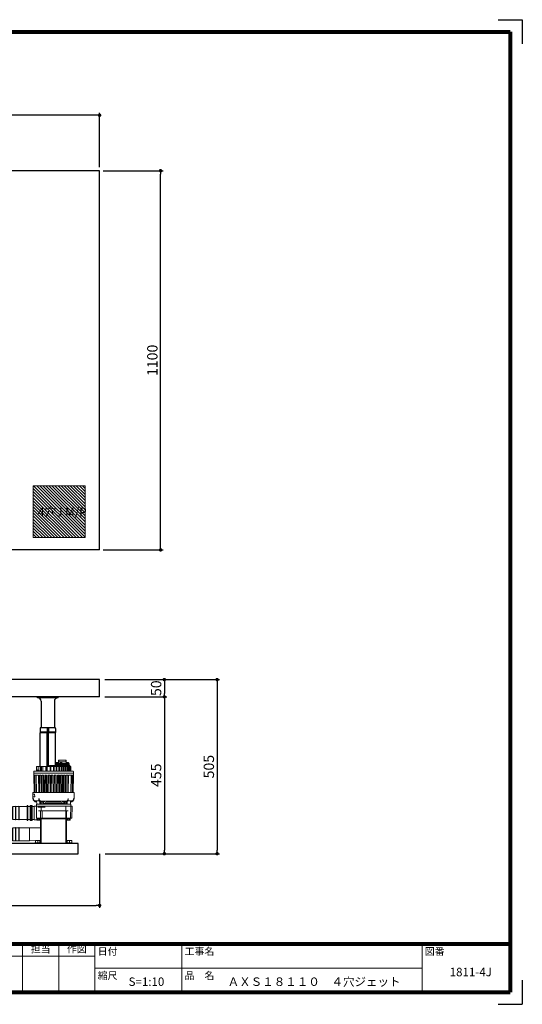
# Model space of a CAD drawing. Extents: x 5390 to 23933, y 4546 to 7402.
# Drawn here: x 22476 to 23933, y 4546 to 7402 of the extents above; entities that cross this region are included whole.
import ezdxf
from ezdxf.enums import TextEntityAlignment as Align

# ---------------------------------------------------------------- set-up
doc = ezdxf.new("R2010")
doc.units = 0
doc.header["$MEASUREMENT"] = 0
doc.layers.get('DEFPOINTS').update_dxf_attribs({"color": 6})
doc.layers.add('DIM', color=1, linetype='Continuous')
doc.layers.add('WAKU', color=2, linetype='Continuous')
doc.styles.add('ROGO1', font='txt')
doc.styles.add('STYLE1', font='txt')
doc.dimstyles.new('ISO-10', dxfattribs={"dimscale": 10, "dimtxt": 2.5, "dimasz": 0.7, "dimexe": 0.7, "dimexo": 1, "dimgap": 0.5, "dimtad": 1, "dimdec": 0, "dimdsep": 46, "dimtxsty": 'STYLE1', "dimblk": 'DOT', "dimcen": 2.5, "dimclrt": 7, "dimadec": 0, "dimazin": 0, "dimtfac": 1, "dimtdec": 0, "dimtix": 1, "dimtmove": 0, "dimatfit": 3, "dimldrblk": 'DOT', "dimfxl": 1, "dimarcsym": 0})

# ---------------------------------------------------------------- blocks, each defined once
blk = doc.blocks.new('A$C4B350AA3')
at = {"lineweight": 9}
h = blk.add_hatch(dxfattribs=at)
h.set_pattern_fill('ANSI31', color=256, scale=50, angle=90, style=0)
h.set_pattern_definition([(135, (-10858.548, -7943.1385), (-4.4194174, -4.4194174), [])])
h.paths.add_polyline_path([(0, 150), (0, 0), (150, 0), (150, 150)])
h.paths.add_polyline_path([(7.2, 92.5), (147.4, 92.5), (147.4, 49.7), (7.2, 49.7)], flags=24)
for p, q in [((0, 150), (150, 150)), ((0, 150), (0, 0)), ((150, 150), (150, 0)), ((0, 0), (150, 0))]:
    blk.add_line(p, q, dxfattribs=at)
at = {"color": 2, "insert": (13.4, 86.3), "char_height": 25, "attachment_point": 1, "style": 'ROGO1'}
blk.add_mtext('4穴J M/P', dxfattribs=at)
blk = doc.blocks.new('_DOT')
at = {"color": 0, "linetype": 'ByBlock'}
blk.add_line((-0.5, 0), (-1, 0), dxfattribs=at)
at = {"color": 0, "linetype": 'ByBlock', "const_width": 0.5}
blk.add_lwpolyline([(-0.25, 0, 1), (0.25, 0, 1)], format="xyb", close=True, dxfattribs=at)
blk = doc.blocks.new('*D34')
at = {"layer": 'DEFPOINTS', "color": 0}
for p in [(21387.3, 4979.4), (22707.3, 4992.1), (22707.3, 4832.5)]:
    blk.add_point(p, dxfattribs=at)
at = {"layer": 'DIM', "color": 0, "lineweight": -2}
for p, q in [((22707.3, 4982.1), (22707.3, 4825.5)), ((21387.3, 4969.4), (21387.3, 4825.5)), ((21397.3, 4832.5), (22697.3, 4832.5))]:
    blk.add_line(p, q, dxfattribs=at)
at = {"layer": 'DIM', "color": 0, "lineweight": -2, "xscale": 10, "yscale": 10, "zscale": 10, "rotation": 180}
blk.add_blockref('_DOT', (21387.3, 4832.5), dxfattribs=at)
at = {"layer": 'DIM', "color": 0, "lineweight": -2, "xscale": 10, "yscale": 10, "zscale": 10}
blk.add_blockref('_DOT', (22707.3, 4832.5), dxfattribs=at)
at = {"layer": 'DIM', "color": 7, "insert": (22047.3, 4852.5), "char_height": 30, "attachment_point": 5, "style": 'STYLE1'}
blk.add_mtext('1320', dxfattribs=at)
blk = doc.blocks.new('*D36')
at = {"layer": 'DEFPOINTS', "color": 0}
for p in [(22712.3, 5487.5), (22712.3, 5437.5), (22895.1, 5437.5)]:
    blk.add_point(p, dxfattribs=at)
at = {"layer": 'DIM', "color": 0, "lineweight": -2}
for p, q in [((22722.3, 5487.5), (22902.1, 5487.5)), ((22895.1, 5477.5), (22895.1, 5447.5)), ((22722.3, 5437.5), (22902.1, 5437.5))]:
    blk.add_line(p, q, dxfattribs=at)
at = {"layer": 'DIM', "color": 0, "lineweight": -2, "xscale": 10, "yscale": 10, "zscale": 10}
for p, rotation in [((22895.1, 5487.5), 90), ((22895.1, 5437.5), 270)]:
    blk.add_blockref('_DOT', p, dxfattribs=dict(at, rotation=rotation))
at = {"layer": 'DIM', "color": 7, "insert": (22875.1, 5462.5), "char_height": 30, "attachment_point": 5, "rotation": 90, "style": 'STYLE1'}
blk.add_mtext('50', dxfattribs=at)
blk = doc.blocks.new('*D37')
at = {"layer": 'DEFPOINTS', "color": 0}
for p in [(22712.3, 5437.5), (22713.8, 4982.5), (22895.1, 4982.5)]:
    blk.add_point(p, dxfattribs=at)
at = {"layer": 'DIM', "color": 0, "lineweight": -2}
for p, q in [((22722.3, 5437.5), (22902.1, 5437.5)), ((22895.1, 5427.5), (22895.1, 4992.5)), ((22723.8, 4982.5), (22902.1, 4982.5))]:
    blk.add_line(p, q, dxfattribs=at)
at = {"layer": 'DIM', "color": 0, "lineweight": -2, "xscale": 10, "yscale": 10, "zscale": 10}
for p, rotation in [((22895.1, 5437.5), 90), ((22895.1, 4982.5), 270)]:
    blk.add_blockref('_DOT', p, dxfattribs=dict(at, rotation=rotation))
at = {"layer": 'DIM', "color": 7, "insert": (22875.1, 5210), "char_height": 30, "attachment_point": 5, "rotation": 90, "style": 'STYLE1'}
blk.add_mtext('455', dxfattribs=at)
blk = doc.blocks.new('*D38')
at = {"layer": 'DEFPOINTS', "color": 0}
for p in [(22712.3, 5487.5), (22713.8, 4982.5), (23048, 4982.5)]:
    blk.add_point(p, dxfattribs=at)
at = {"layer": 'DIM', "color": 0, "lineweight": -2}
for p, q in [((22722.3, 5487.5), (23055, 5487.5)), ((23048, 5477.5), (23048, 4992.5)), ((22723.8, 4982.5), (23055, 4982.5))]:
    blk.add_line(p, q, dxfattribs=at)
at = {"layer": 'DIM', "color": 0, "lineweight": -2, "xscale": 10, "yscale": 10, "zscale": 10}
for p, rotation in [((23048, 5487.5), 90), ((23048, 4982.5), 270)]:
    blk.add_blockref('_DOT', p, dxfattribs=dict(at, rotation=rotation))
at = {"layer": 'DIM', "color": 7, "insert": (23028, 5235), "char_height": 30, "attachment_point": 5, "rotation": 90, "style": 'STYLE1'}
blk.add_mtext('505', dxfattribs=at)
blk = doc.blocks.new('*D39')
at = {"layer": 'DEFPOINTS', "color": 0}
for p in [(22707.3, 6963.6), (22884.2, 6963.6), (22707.3, 5863.6)]:
    blk.add_point(p, dxfattribs=at)
at = {"layer": 'DIM', "color": 0, "lineweight": -2}
for p, q in [((22717.3, 6963.6), (22891.2, 6963.6)), ((22884.2, 5873.6), (22884.2, 6953.6)), ((22717.3, 5863.6), (22891.2, 5863.6))]:
    blk.add_line(p, q, dxfattribs=at)
at = {"layer": 'DIM', "color": 0, "lineweight": -2, "xscale": 10, "yscale": 10, "zscale": 10}
for p, rotation in [((22884.2, 6963.6), 90), ((22884.2, 5863.6), 270)]:
    blk.add_blockref('_DOT', p, dxfattribs=dict(at, rotation=rotation))
at = {"layer": 'DIM', "color": 7, "insert": (22864.2, 6413.6), "char_height": 30, "attachment_point": 5, "rotation": 90, "style": 'STYLE1'}
blk.add_mtext('1100', dxfattribs=at)
blk = doc.blocks.new('*D40')
at = {"layer": 'DEFPOINTS', "color": 0}
for p in [(20912.3, 7124.5), (20912.3, 6963.6), (22707.3, 6963.6)]:
    blk.add_point(p, dxfattribs=at)
at = {"layer": 'DIM', "color": 0, "lineweight": -2}
for p, q in [((20912.3, 6973.6), (20912.3, 7131.5)), ((22697.3, 7124.5), (20922.3, 7124.5)), ((22707.3, 6973.6), (22707.3, 7131.5))]:
    blk.add_line(p, q, dxfattribs=at)
at = {"layer": 'DIM', "color": 0, "lineweight": -2, "xscale": 10, "yscale": 10, "zscale": 10, "rotation": 180}
blk.add_blockref('_DOT', (20912.3, 7124.5), dxfattribs=at)
at = {"layer": 'DIM', "color": 0, "lineweight": -2, "xscale": 10, "yscale": 10, "zscale": 10}
blk.add_blockref('_DOT', (22707.3, 7124.5), dxfattribs=at)
at = {"layer": 'DIM', "color": 7, "insert": (21809.8, 7144.5), "char_height": 30, "attachment_point": 5, "style": 'STYLE1'}
blk.add_mtext('1795', dxfattribs=at)
blk = doc.blocks.new('A$C27310A28')
at = {"color": 7, "lineweight": 18}
for p, q in [((53.5, 231.6), (15.2, 231.6)), ((15.2, 227.8), (15.2, 231.6)), ((53.5, 229.3), (15.2, 229.3)), ((16.1, 233.1), (16.1, 231.6)), ((21.4, 232.2), (16.1, 232.2)), ((17.1, 234.1), (20.4, 234.1)), ((18.7, 232.2), (18.2, 231.6)), ((19.2, 232.2), (18.7, 231.6)), ((20, 227.8), (20, 231.6)), ((21.4, 233.1), (21.4, 231.6)), ((24, 241.5), (23.5, 241)), ((45.5, 241), (23.5, 241)), ((23.5, 241), (23.5, 231.6)), ((45.5, 236.6), (23.5, 236.6)), ((24.5, 236.6), (23.5, 235.7)), ((24, 241.5), (45, 241.5)), ((24.5, 236.6), (24.5, 241.5)), ((36, 233.1), (36, 231.6)), ((41.3, 232.2), (36, 232.2)), ((37, 234.1), (40.3, 234.1)), ((38, 227.8), (38, 231.6)), ((38.7, 232.2), (38.1, 231.6)), ((39.2, 232.2), (38.6, 231.6)), ((40.8, 227.8), (40.8, 231.6)), ((41.3, 233.1), (41.3, 231.6)), ((44.5, 236.6), (44.5, 241.5)), ((44.5, 236.6), (45.5, 235.7)), ((45.5, 241), (45, 241.5)), ((45.5, 241), (45.5, 231.6)), ((47.5, 233.1), (47.5, 231.6)), ((52.8, 232.2), (47.5, 232.2)), ((48.5, 234.1), (51.8, 234.1)), ((50.2, 232.2), (49.6, 231.6)), ((50.7, 232.2), (50.1, 231.6)), ((52.8, 233.1), (52.8, 231.6)), ((53.5, 227.8), (53.5, 231.6)), ((2.5, 208.2), (2.5, 203.7)), ((2.5, 203.7), (3, 203.2)), ((2.5, 202.7), (3, 203.2)), ((2.5, 202.7), (2.6, 198.7)), ((60, 203.2), (3, 203.2)), ((3.5, 209.2), (116.5, 209.2)), ((10.2, 222.3), (10.2, 211.4)), ((10.2, 211.2), (10.2, 210.4)), ((17.2, 210.2), (10.2, 210.2)), ((10.2, 210.2), (10.2, 209.2)), ((109.3, 222.8), (10.7, 222.8)), ((11.7, 212.2), (11.7, 212.5)), ((12, 222.3), (12, 212.6)), ((13.4, 211.7), (13.3, 212.4)), ((13.9, 211.7), (13.4, 211.7)), ((13.7, 222.3), (13.7, 212.8)), ((14, 212.4), (13.9, 211.7)), ((72, 225.8), (14.1, 225.8)), ((14.4, 222.3), (14.4, 212.8)), ((53.5, 227.8), (15.2, 227.8)), ((15.2, 227.8), (15.2, 226.8)), ((15.6, 212.2), (15.6, 212.5)), ((15.7, 227.8), (53.1, 227.8)), ((16, 222.3), (16, 212.3)), ((17.2, 211.2), (17.2, 210.4)), ((17.2, 210.2), (17.2, 209.2)), ((18.2, 222.3), (18.2, 209.7)), ((20, 222.3), (20, 209.7)), ((23.3, 222.3), (23.3, 209.7)), ((25.1, 222.3), (25.1, 209.7)), ((28.9, 222.3), (28.9, 209.7)), ((30.9, 222.3), (30.9, 209.7)), ((35.3, 222.3), (35.3, 209.7)), ((37.3, 222.3), (37.3, 209.7)), ((42.3, 222.3), (42.3, 209.7)), ((44.5, 222.3), (44.5, 209.7)), ((50.4, 222.3), (50.4, 209.7)), ((52.5, 222.3), (52.5, 209.7)), ((53.5, 227.8), (53.5, 226.8)), ((58.6, 222.3), (58.6, 209.7)), ((60, 222.3), (60, 209.7)), ((60, 203.2), (117, 203.2)), ((68, 222.3), (68, 209.7)), ((70.2, 222.3), (70.2, 209.7)), ((74, 223.8), (74, 222.8)), ((78.8, 222.3), (78.8, 209.7)), ((80.6, 222.3), (80.6, 209.7)), ((82.4, 222.3), (82.4, 209.7)), ((90.8, 222.3), (90.8, 209.7)), ((94.9, 222.3), (94.9, 209.7)), ((96.9, 222.3), (96.9, 209.7)), ((99.2, 222.3), (99.2, 209.7)), ((102.8, 211.2), (102.8, 210.4)), ((109.8, 210.2), (102.8, 210.2)), ((102.8, 210.2), (102.8, 209.2)), ((104.4, 212.2), (104.4, 212.5)), ((104.9, 222.3), (104.9, 212.6)), ((106.1, 211.7), (106, 212.4)), ((106.6, 211.7), (106.1, 211.7)), ((106.7, 212.4), (106.6, 211.7)), ((108.3, 212.2), (108.3, 212.5)), ((109.8, 222.3), (109.8, 209.2)), ((109.8, 211.2), (109.8, 210.4)), ((109.8, 210.2), (109.8, 209.2)), ((117, 203.2), (117.5, 203.7)), ((117.5, 202.7), (117, 203.2)), ((117.5, 202.7), (117.4, 198.7)), ((117.5, 208.2), (117.5, 203.7)), ((3.5, 147.5), (2.6, 198.7)), ((4.7, 198.2), (3.1, 198.2)), ((4.7, 198.2), (5.8, 147.5)), ((5.8, 198.2), (6.4, 147.5)), ((16.5, 198.2), (5.8, 198.2)), ((10.4, 147.5), (9.4, 198.2)), ((16.5, 198.2), (17.7, 147.5)), ((18.9, 198.2), (18.9, 147.5)), ((23.3, 198.2), (18.9, 198.2)), ((23.3, 198.2), (24.5, 147.5)), ((23.6, 183.9), (23.7, 147.5)), ((25.9, 147.5), (26.1, 198.2)), ((31.1, 198.2), (26.1, 198.2)), ((30.1, 198.2), (29.9, 147.5)), ((31.1, 198.2), (32.3, 147.5)), ((34.2, 198.2), (33.8, 147.5)), ((39.6, 198.2), (34.2, 198.2)), ((37.5, 198.2), (37.1, 147.5)), ((39.6, 198.2), (40.8, 147.5)), ((43, 198.2), (42.4, 147.5)), ((48.8, 198.2), (43, 198.2)), ((45.4, 198.2), (44.8, 147.5)), ((48.8, 198.2), (49.8, 147.5)), ((52.3, 198.2), (51.5, 147.5)), ((58.2, 198.2), (52.3, 198.2)), ((53.8, 198.2), (53, 147.5)), ((58.6, 147.5), (57.7, 198.2)), ((58.2, 198.2), (59.1, 147.5)), ((61.8, 198.2), (60.9, 147.5)), ((61.4, 147.5), (62.3, 198.2)), ((61.8, 198.2), (67.7, 198.2)), ((66.2, 198.2), (67, 147.5)), ((67.7, 198.2), (68.5, 147.5)), ((71.2, 198.2), (70.2, 147.5)), ((71.2, 198.2), (77, 198.2)), ((74.6, 198.2), (75.2, 147.5)), ((77, 198.2), (77.6, 147.5)), ((80.4, 198.2), (79.2, 147.5)), ((80.4, 198.2), (85.8, 198.2)), ((82.5, 198.2), (82.9, 147.5)), ((85.8, 198.2), (86.2, 147.5)), ((88.9, 198.2), (87.7, 147.5)), ((88.9, 198.2), (93.9, 198.2)), ((89.9, 198.2), (90.1, 147.5)), ((94.1, 147.5), (93.9, 198.2)), ((96.7, 198.2), (95.5, 147.5)), ((96.4, 183.9), (96.3, 147.5)), ((96.7, 198.2), (101.1, 198.2)), ((101.1, 198.2), (101.1, 147.5)), ((103.5, 198.2), (102.3, 147.5)), ((103.5, 198.2), (114.2, 198.2)), ((109.6, 147.5), (110.6, 198.2)), ((114.2, 198.2), (113.6, 147.5)), ((115.3, 198.2), (114.2, 147.5)), ((115.3, 198.2), (116.9, 198.2)), ((116.5, 147.5), (117.4, 198.7)), ((0, 147.5), (0.3, 129.9)), ((0, 147.5), (60, 147.5)), ((0, 146.5), (0, 132.5)), ((120, 147.5), (60, 147.5)), ((114.9, 143), (114.8, 135)), ((119.9, 143), (114.9, 143)), ((120, 147.5), (119.7, 129.9)), ((120, 146.5), (120, 132.5)), ((120, 146.5), (120, 139.5)), ((1.9, 128), (1.9, 129.9)), ((2.2, 128), (2.2, 129.9)), ((18.4, 123), (5.9, 123)), ((9.9, 120), (10.7, 120)), ((11, 113.5), (10.8, 123)), ((17.2, 127), (17.2, 129.9)), ((17.9, 127), (17.9, 129.9)), ((20.3, 121.2), (20.5, 113.5)), ((23.5, 115.5), (23.5, 120)), ((24, 115), (27.1, 115)), ((24.2, 120), (33.8, 120)), ((24.9, 122), (60, 122)), ((27.1, 113.5), (27.1, 120)), ((30.5, 113.5), (30.5, 120)), ((30.5, 116), (89.5, 116)), ((33.8, 120), (33.9, 122)), ((35.5, 116), (35.5, 116.5)), ((84.5, 116), (35.5, 116)), ((38.5, 119.5), (81.5, 119.5)), ((44.9, 119.5), (44.9, 122)), ((51.5, 122), (68.5, 122)), ((51.5, 122), (51.5, 119.5)), ((95.1, 122), (60, 122)), ((68.5, 122), (68.5, 119.5)), ((75.1, 119.5), (75.1, 122)), ((84.5, 116), (84.5, 116.5)), ((86.2, 120), (86.1, 122)), ((86.2, 120), (95.8, 120)), ((89.5, 113.5), (89.5, 120)), ((92.9, 113.5), (92.9, 120)), ((96, 115), (92.9, 115)), ((96.5, 115.5), (96.5, 120)), ((99.7, 121.2), (99.5, 113.5)), ((101.6, 123), (114.1, 123)), ((102.1, 127), (102.1, 129.9)), ((102.8, 127), (102.8, 129.9)), ((109, 113.5), (109.2, 123)), ((110.1, 120), (109.3, 120)), ((119.8, 135), (114.8, 135)), ((117.8, 128), (117.8, 129.9)), ((118.1, 128), (118.1, 129.9)), ((6, 107.5), (109.7, 107.5)), ((6, 107.5), (6.6, 73.5)), ((10.3, 113.5), (10.3, 107.5)), ((105, 113.5), (10.3, 113.5)), ((10.3, 107.5), (10.9, 74)), ((30.8, 113.5), (10.8, 113.5)), ((11, 113.5), (30.5, 113.5)), ((109, 107.5), (11, 107.5)), ((17.7, 94.5), (97.7, 94.5)), ((22.2, 74), (22.5, 93.5)), ((24.4, 107.5), (24.6, 94.5)), ((24.6, 93.5), (24.9, 74)), ((84.7, 104.5), (105.5, 104.5)), ((89.2, 113.5), (109.7, 113.5)), ((109, 113.5), (89.5, 113.5)), ((93.2, 93.5), (92.9, 74)), ((94.2, 94.5), (103.4, 94.5)), ((95.6, 104.5), (95.6, 94.5)), ((97.8, 93.5), (98.1, 74)), ((109, 113.5), (104.9, 113.5)), ((109.7, 107.5), (109.1, 74)), ((109.7, 113.5), (109.7, 107.5)), ((109.7, 108), (116, 108)), ((116, 108), (116, 68)), ((122, 107), (116, 107)), ((124.5, 110), (122, 110)), ((122, 110), (122, 66)), ((124.5, 110), (127.5, 110)), ((124.5, 110), (124.5, 66)), ((127.5, 110), (127.5, 66)), ((127.5, 107), (134.5, 107)), ((136.5, 110), (134.5, 110)), ((134.5, 110), (134.5, 66)), ((136.5, 110), (136.5, 66)), ((136.5, 107), (159.5, 107)), ((159.5, 69), (159.5, 107)), ((160.5, 69), (160.5, 107)), ((160.5, 107), (169.5, 107)), ((169.5, 69), (169.5, 107)), ((170.5, 69), (170.5, 107)), ((170.5, 107), (178.5, 107)), ((178.5, 107), (180, 105.5)), ((178.5, 107), (178.5, 69)), ((180, 105.5), (180, 70.5)), ((17.9, 73), (7.1, 73)), ((10.3, 73), (108.1, 73)), ((11.3, 72), (11.3, 73)), ((21.3, 72), (11.3, 72)), ((20.9, 70.7), (11.6, 70.7)), ((11.6, 70.7), (11.6, 70.5)), ((11.6, 67.6), (11.6, 70.5)), ((12.3, 67.2), (11.6, 67.6)), ((11.7, 70.7), (11.7, 72)), ((20.3, 67.2), (12.3, 67.2)), ((14, 70.7), (14, 69.3)), ((14, 67.6), (14, 69.3)), ((16.3, 72), (15.5, 70.7)), ((17, 72), (16.3, 70.7)), ((18.6, 70.7), (18.6, 69.3)), ((18.6, 67.6), (18.6, 69.3)), ((20.3, 67.2), (20.9, 67.6)), ((20.9, 70.7), (20.9, 72)), ((20.9, 70.7), (20.9, 70.5)), ((20.9, 67.6), (20.9, 70.5)), ((21.3, 72), (21.3, 73)), ((22.5, 72), (22.5, 2)), ((96.5, 73), (23.5, 73)), ((24, 1), (24, 71)), ((24.5, 71.5), (95.5, 71.5)), ((96, 71), (96, 1)), ((97.5, 72), (97.5, 2)), ((98.7, 72), (98.7, 73)), ((108.7, 72), (98.7, 72)), ((99.1, 70.7), (99.1, 72)), ((108.4, 70.7), (99.1, 70.7)), ((99.1, 70.7), (99.1, 70.5)), ((99.1, 67.6), (99.1, 70.5)), ((99.7, 67.2), (99.1, 67.6)), ((107.7, 67.2), (99.7, 67.2)), ((101.4, 70.7), (101.4, 69.3)), ((101.4, 67.6), (101.4, 69.3)), ((103.7, 72), (103, 70.7)), ((104.5, 72), (103.7, 70.7)), ((106, 70.7), (106, 69.3)), ((106, 67.6), (106, 69.3)), ((107.7, 67.2), (108.4, 67.6)), ((108.3, 70.7), (108.3, 72)), ((108.4, 70.7), (108.4, 70.5)), ((108.4, 67.6), (108.4, 70.5)), ((108.7, 72), (108.7, 73)), ((116, 68), (109.5, 68)), ((122, 69), (116, 69)), ((124.5, 66), (122, 66)), ((124.5, 66), (127.5, 66)), ((127.5, 69), (134.5, 69)), ((136.5, 66), (134.5, 66)), ((136.5, 69), (159.5, 69)), ((160.5, 69), (169.5, 69)), ((170.5, 69), (178.5, 69)), ((178.5, 69), (180, 70.5)), ((22.5, 16), (22.5, 31)), ((97.5, 44.9), (130, 45.5)), ((130, 45.5), (130, 7.5)), ((130, 45.5), (159.5, 45.5)), ((159.5, 7.5), (159.5, 45.5)), ((160.5, 7.5), (160.5, 45.5)), ((160.5, 45.5), (169.5, 45.5)), ((169.5, 7.5), (169.5, 45.5)), ((170.5, 7.5), (170.5, 45.5)), ((170.5, 45.5), (178.5, 45.5)), ((178.5, 45.5), (180, 44)), ((178.5, 45.5), (178.5, 7.5)), ((180, 44), (180, 9)), ((6, 1.5), (6, 0)), ((6, 1.5), (22, 1.5)), ((6, 0), (23, 0)), ((7.5, 8), (20.5, 8)), ((7.5, 8), (7.5, 1.5)), ((11, 1.5), (11, 0)), ((14, 8), (14, 1.5)), ((20.5, 1.5), (20.5, 8)), ((114, 0), (97, 0)), ((97.5, 8.1), (130, 7.5)), ((114, 1.5), (98, 1.5)), ((99.5, 8), (112.5, 8)), ((99.5, 8), (99.5, 1.5)), ((106, 1.5), (106, 8)), ((109, 1.5), (109, 0)), ((112.5, 8), (112.5, 1.5)), ((114, 1.5), (114, 0)), ((130, 7.5), (159.5, 7.5)), ((160.5, 7.5), (169.5, 7.5)), ((170.5, 7.5), (178.5, 7.5)), ((178.5, 7.5), (180, 9))]:
    blk.add_line(p, q, dxfattribs=at)
for centre, radius, start, end in [((17.1, 233.1), 1, 90, 180), ((20.4, 233.1), 1, 0, 90), ((37, 233.1), 1, 90, 180), ((40.3, 233.1), 1, 0, 90), ((48.5, 233.1), 1, 90, 180), ((51.8, 233.1), 1, 0, 90), ((3.5, 208.2), 1, 90, 180), ((9.7, 209.7), 0.5, 270, 342.8372), ((10.7, 222.3), 0.5, 90, 180), ((11, 211.2), 0.875, 123.0557, 180), ((10.4, 210.4), 0.219, 180, 270), ((13.7, 207.1), 5.69, 56.9443, 123.0557), ((11.1, 223.8), 1, 270, 0), ((13.7, 201.5), 10.9, 91.7191, 100.3698), ((12.5, 222.3), 0.5, 90, 180), ((14.1, 223.8), 2, 90, 180), ((13.2, 222.3), 0.5, 360, 90), ((13.7, 201.5), 10.9, 79.6302, 88.2809), ((14.2, 226.8), 1, 270, 0), ((14.9, 222.3), 0.5, 90, 180), ((15.5, 222.3), 0.5, 360, 90), ((16.3, 211.2), 0.875, 360, 56.9443), ((16.9, 210.4), 0.219, 270, 0), ((17.7, 209.7), 0.5, 270, 360), ((18.7, 222.3), 0.5, 90, 180), ((19.5, 222.3), 0.5, 360, 90), ((20.5, 209.7), 0.5, 180, 270), ((22.8, 209.7), 0.5, 270, 360), ((23.8, 222.3), 0.5, 90, 180), ((24.6, 222.3), 0.5, 360, 90), ((25.6, 209.7), 0.5, 180, 270), ((28.4, 209.7), 0.5, 270, 360), ((29.4, 222.3), 0.5, 90, 180), ((30.4, 222.3), 0.5, 360, 90), ((31.4, 209.7), 0.5, 180, 270), ((34.8, 209.7), 0.5, 270, 0), ((35.8, 222.3), 0.5, 90, 180), ((36.8, 222.3), 0.5, 360, 90), ((37.8, 209.7), 0.5, 180, 270), ((41.8, 209.7), 0.5, 270, 0), ((42.8, 222.3), 0.5, 90, 180), ((44, 222.3), 0.5, 360, 90), ((45, 209.7), 0.5, 180, 270), ((49.9, 209.7), 0.5, 270, 0), ((50.9, 222.3), 0.5, 90, 180), ((52, 222.3), 0.5, 0, 90), ((53, 209.7), 0.5, 180, 270), ((54.5, 226.8), 1, 180, 270), ((58.1, 209.7), 0.5, 270, 0), ((59.1, 222.3), 0.5, 90, 180), ((59.5, 222.3), 0.5, 360, 90), ((60.5, 209.7), 0.5, 180, 270), ((67.5, 209.7), 0.5, 270, 0), ((68.5, 222.3), 0.5, 90, 180), ((69.7, 222.3), 0.5, 360, 90), ((70.7, 209.7), 0.5, 180, 270), ((72, 223.8), 2, 0, 90), ((78.3, 209.7), 0.5, 270, 0), ((79.3, 222.3), 0.5, 90, 180), ((80.1, 222.3), 0.5, 0, 90), ((81.1, 209.7), 0.5, 180, 270), ((81.9, 209.7), 0.5, 270, 0), ((82.9, 222.3), 0.5, 90, 180), ((90.3, 209.7), 0.5, 270, 0), ((91.3, 222.3), 0.5, 90, 180), ((94.4, 222.3), 0.5, 360, 90), ((95.4, 209.7), 0.5, 180, 270), ((96.4, 209.7), 0.5, 270, 0), ((97.4, 222.3), 0.5, 90, 180), ((98.7, 209.7), 0.5, 270, 0), ((99.7, 222.3), 0.5, 90, 180), ((103.7, 211.2), 0.875, 123.0557, 180), ((103.1, 210.4), 0.219, 180, 270), ((106.3, 207.1), 5.69, 56.9443, 123.0557), ((104.4, 222.3), 0.5, 0, 90), ((106.3, 201.5), 10.9, 91.7191, 100.3698), ((106.3, 201.5), 10.9, 79.6302, 88.2809), ((109.3, 222.3), 0.5, 0, 90), ((109, 211.2), 0.875, 360, 56.9443), ((109.6, 210.4), 0.219, 270, 0), ((116.5, 208.2), 1, 0, 90), ((3.1, 198.7), 0.5, 181, 270), ((116.9, 198.7), 0.5, 270, 359), ((8.3, 130), 8, 181, 228.1346), ((9.9, 128), 8, 180, 270), ((9.7, 129.5), 7.5, 180, 240.0736), ((10.2, 128), 8, 180, 270), ((24.2, 127), 7, 180, 270), ((24.9, 129), 7, 180, 270), ((24.9, 127), 7, 180, 270), ((24, 115.5), 0.5, 180, 270), ((38.5, 116.5), 3, 90, 180), ((81.5, 116.5), 3, 0, 90), ((95.1, 129), 7, 270, 0), ((95.1, 127), 7, 270, 0), ((95.8, 127), 7, 270, 0), ((96, 115.5), 0.5, 270, 360), ((109.8, 128), 8, 270, 0), ((110.1, 128), 8, 270, 0), ((110.3, 129.5), 7.5, 299.9264, 0), ((111.7, 130), 8, 311.8654, 359), ((23.5, 93.5), 1, 90, 179), ((23.6, 93.5), 1, 1, 90), ((94.2, 93.5), 1, 90, 179), ((96.8, 93.5), 1, 1, 90), ((160, 107), 0.5, 0, 180), ((170, 107), 0.5, 0, 180), ((7.1, 73.5), 0.5, 181, 270), ((11.9, 74), 1, 181, 270), ((21.2, 74), 1, 270, 359), ((23.5, 72), 1, 90, 180), ((24.5, 71), 0.5, 90, 180), ((25.9, 74), 1, 181, 270), ((91.9, 74), 1, 270, 359), ((95.5, 71), 0.5, 0, 90), ((96.5, 72), 1, 0, 90), ((99.1, 74), 1, 181, 270), ((108.1, 74), 1, 270, 359), ((109.5, 69.5), 1.5, 220.1277, 270), ((160, 69), 0.5, 180, 0), ((170, 69), 0.5, 180, 0), ((160, 45.5), 0.5, 0, 180), ((170, 45.5), 0.5, 0, 180), ((22, 2), 0.5, 270, 0), ((23, 1), 1, 270, 0), ((97, 1), 1, 180, 270), ((98, 2), 0.5, 180, 270), ((160, 7.5), 0.5, 180, 0), ((170, 7.5), 0.5, 180, 0)]:
    blk.add_arc(centre, radius, start, end, dxfattribs=at)
for centre, major_axis, ratio, start_param, end_param in [((12.8, 67.6), (-1.15, 0), 0.3094, 0.983904, 3.141592), ((16.3, 67.6), (-2.31, 0), 0.1547, 6.283185, 9.424778), ((19.7, 67.6), (-1.15, 0), 0.3094, 0, 2.157688), ((100.3, 67.6), (-1.15, 0), 0.3094, 0.983904, 3.141592), ((103.7, 67.6), (-2.31, 0), 0.1547, 6.283185, 9.424778), ((107.2, 67.6), (-1.15, 0), 0.3094, 0, 2.157688)]:
    blk.add_ellipse(centre, major_axis=major_axis, ratio=ratio, start_param=start_param, end_param=end_param, dxfattribs=at)

msp = doc.modelspace()

# ---------------------------------------------------------------- linework, layer by layer
at = {"color": 6}
for p, q in [((22707.3, 6963.6), (20912.3, 6963.6)), ((22707.3, 5863.6), (22707.3, 6963.6)), ((22707.3, 5863.6), (20912.3, 5863.6)), ((22707.3, 5487.5), (20912.3, 5487.5)), ((22707.3, 5437.5), (22707.3, 5487.5)), ((22707.3, 5437.5), (20912.3, 5437.5))]:
    msp.add_line(p, q, dxfattribs=at)
for p, q in [((22587.5, 5437.5), (22527.2, 5437.5)), ((22527.2, 5434.5), (22527.2, 5437.5)), ((22528.2, 5434.5), (22527.2, 5434.5)), ((22587.5, 5434.5), (22528.2, 5434.5)), ((22587.5, 5434.5), (22587.5, 5437.5)), ((22538.2, 5425.4), (22538.3, 5347.7)), ((22576.2, 5424.5), (22576.3, 5347.7)), ((22534.8, 5345.7), (22534.8, 5333.7)), ((22577.8, 5347.7), (22536.8, 5347.7)), ((22555.8, 5346.2), (22555.8, 5334.7)), ((22558.8, 5346.2), (22558.8, 5334.7)), ((22579.8, 5345.7), (22579.8, 5333.7)), ((22579.8, 5334.7), (22534.8, 5334.7)), ((22579.8, 5333.7), (22534.8, 5333.7)), ((22579.8, 5332.7), (22534.8, 5332.7)), ((22534.8, 5235.3), (22534.8, 5332.7)), ((22535.8, 5333.7), (22535.8, 5332.7)), ((22555.8, 5235.3), (22555.8, 5332.7)), ((22558.8, 5235.3), (22558.8, 5332.7)), ((22578.8, 5333.7), (22578.8, 5332.7)), ((22579.8, 5238.5), (22579.8, 5332.7)), ((22645.2, 5012.5), (21347.3, 5012.5)), ((22645.2, 4982.5), (22645.2, 5012.5)), ((21580.6, 4982.5), (22645.2, 4982.5)), ((21580.6, 4982.5), (22645.2, 4982.5))]:
    msp.add_line(p, q)
for centre, radius, start, end in [((22528.2, 5424.5), 10, 0.0991, 90), ((22586.2, 5424.5), 10, 90, 180), ((22536.8, 5345.7), 2, 90, 180), ((22557.3, 5346.2), 1.5, 0, 180), ((22577.8, 5345.7), 2, 0, 90)]:
    msp.add_arc(centre, radius, start, end)
at = {"layer": 'DEFPOINTS'}
for p, q in [((23862.9, 7401.6), (23932.9, 7401.6)), ((23932.9, 7401.6), (23932.9, 7331.6)), ((23932.9, 4615.6), (23932.9, 4545.6)), ((23862.9, 4545.6), (23932.9, 4545.6))]:
    msp.add_line(p, q, dxfattribs=at)
at = {"layer": 'WAKU', "lineweight": 80}
for p, q in [((19991.9, 7366.6), (23897.9, 7366.6)), ((23897.9, 7366.6), (23897.9, 4580.6)), ((19991.9, 4720.6), (23897.9, 4720.6)), ((19991.9, 4580.6), (23897.9, 4580.6))]:
    msp.add_line(p, q, dxfattribs=at)
at = {"layer": 'WAKU', "lineweight": 20}
for p, q in [((22483.9, 4720.6), (22483.9, 4580.6)), ((22588.9, 4720.6), (22588.9, 4580.6)), ((22693.9, 4720.6), (22693.9, 4580.6)), ((22945.9, 4720.6), (22945.9, 4580.6)), ((23642.4, 4720.6), (23642.4, 4580.6)), ((22378.9, 4685.6), (22693.9, 4685.6)), ((22693.9, 4650.6), (23642.4, 4650.6))]:
    msp.add_line(p, q, dxfattribs=at)

# ---------------------------------------------------------------- block references
at = {"linetype": 'Continuous', "lineweight": 0}
msp.add_blockref('A$C4B350AA3', (22515.1, 5899.5), dxfattribs=at)
at = {"linetype": 'Continuous', "lineweight": 0, "xscale": -1}
msp.add_blockref('A$C27310A28', (22633.9, 5012.5), dxfattribs=at)

# ---------------------------------------------------------------- texts
at = {"layer": 'WAKU', "color": 7, "lineweight": 0, "style": 'ROGO1'}
for s, p in [('担当', (22536.4, 4703.1)), ('作図', (22641.4, 4703.1))]:
    msp.add_text(s, height=21, dxfattribs=at).set_placement(p, align=Align.MIDDLE)
for s, height, p in [('日付', 21, (22701.9, 4688.7)), ('工事名', 21, (22953.9, 4688.7)), ('図番', 21, (23650.4, 4688.7)), ('縮尺', 21, (22701.9, 4618.7)), ('品\u3000名', 21, (22953.9, 4618.7)), ('ＡＸＳ１８１１０\u3000４穴ジェット', 24.5, (23078.6, 4599)), ('1811-4J', 24.5, (23722.4, 4627)), ('S=1:10', 24.5, (22791.5, 4599))]:
    msp.add_text(s, height=height, dxfattribs=at).set_placement(p)

# ---------------------------------------------------------------- dimensions: what is measured, and where the dimension line sits
at = {"layer": 'DIM'}
for base, p1, p2, picture, middle in [((20912.3, 7124.5), (22707.3, 6963.6), (20912.3, 6963.6), '*D40', (21809.8, 7144.5)), ((22707.3, 4832.5), (21387.3, 4979.4), (22707.3, 4992.1), '*D34', (22047.3, 4852.5))]:
    dim = msp.add_linear_dim(base=base, p1=p1, p2=p2, dimstyle='ISO-10', override={"dimtxt": 3, "dimasz": 1}, dxfattribs=at)
    dim.commit()
    dim.dimension.update_dxf_attribs({"geometry": picture, "text_midpoint": middle})
for base, p1, p2, angle, picture, middle in [((22884.2, 6963.6), (22707.3, 5863.6), (22707.3, 6963.6), 270, '*D39', (22864.2, 6413.6)), ((22895.1, 5437.5), (22712.3, 5487.5), (22712.3, 5437.5), 90, '*D36', (22875.1, 5462.5)), ((23048, 4982.5), (22712.3, 5487.5), (22713.8, 4982.5), 90, '*D38', (23028, 5235)), ((22895.1, 4982.5), (22712.3, 5437.5), (22713.8, 4982.5), 90, '*D37', (22875.1, 5210))]:
    dim = msp.add_linear_dim(base=base, p1=p1, p2=p2, angle=angle, dimstyle='ISO-10', override={"dimtxt": 3, "dimasz": 1}, dxfattribs=at)
    dim.commit()
    dim.dimension.update_dxf_attribs({"geometry": picture, "text_midpoint": middle})

doc.saveas('drawing.dxf')
